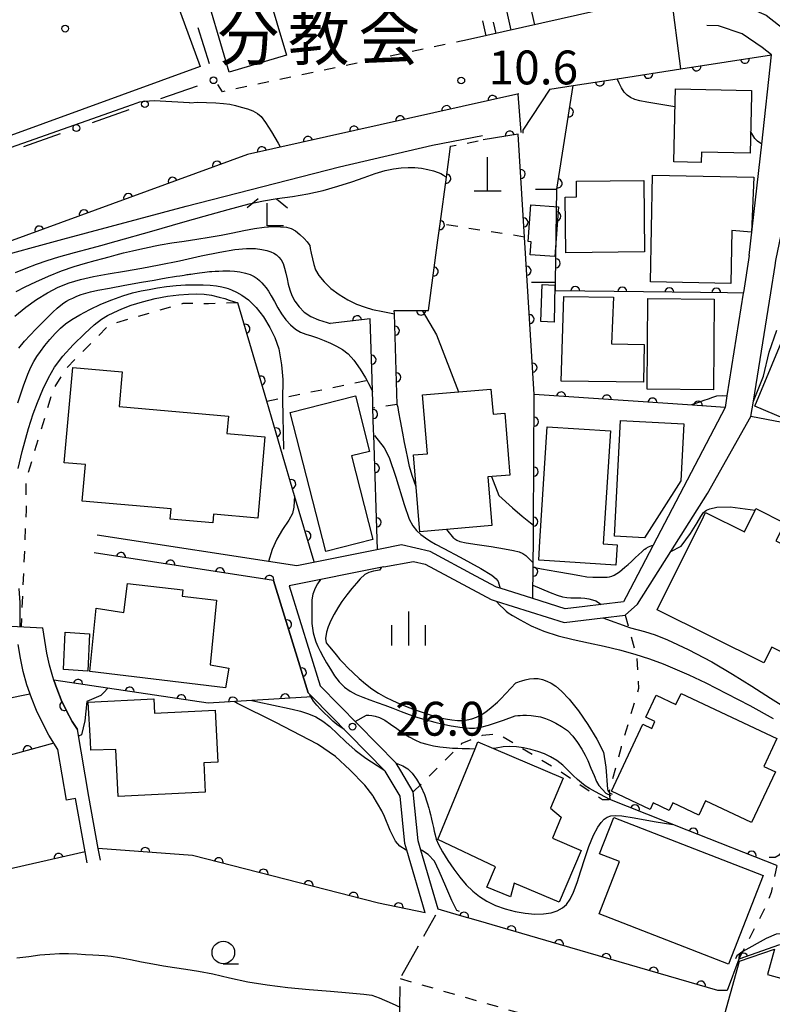
# Model space of a CAD drawing. Extents: x -18000 to -15999, y 97500 to 99000.
# Drawn here: x -16992 to -16908, y 98815 to 98924 of the extents above; entities that cross this region are included whole.
import ezdxf
from ezdxf.enums import TextEntityAlignment as Align

# ---------------------------------------------------------------- set-up
doc = ezdxf.new("R2010")
doc.units = 0
doc.linetypes.add('E', pattern=[5, 3.75, -1.25])
doc.linetypes.add('I', pattern=[2.5, 1.25, -1.25])
for name, color, linetype in [('2101000', 3, 'Continuous'), ('2103000', 6, 'E'), ('3001000', 3, 'Continuous'), ('4201000', 3, 'Continuous'), ('6101110', 2, 'Continuous'), ('6101990', 2, 'Continuous'), ('6110000', 4, 'Continuous'), ('6130000', 4, 'Continuous'), ('6130990', 4, 'Continuous'), ('6301000', 2, 'I'), ('6331000', 2, 'Continuous'), ('6333000', 2, 'Continuous'), ('6334000', 2, 'Continuous'), ('7101000', 4, 'Continuous'), ('7102000', 2, 'Continuous'), ('7312000', 4, 'Continuous'), ('8131000', 4, 'Continuous'), ('8199000', 4, 'Continuous')]:
    doc.layers.add(name, color=color, linetype=linetype)
doc.layers.get('0').off()
doc.styles.add('PlotAnnotation', font='txt')
doc.styles.add('ROMANS', font='romans')

# ---------------------------------------------------------------- blocks, each defined once
blk = doc.blocks.new('420100')
at = {"layer": '4201000'}
for points in [[(0, 0), (0, 1.5)], [(0.6, 0), (-0.6, 0)]]:
    blk.add_lwpolyline(points, dxfattribs=at)
blk = doc.blocks.new('633100')
at = {"layer": '6331000'}
blk.add_lwpolyline([(0, -0.5), (0.67, -0.5)], dxfattribs=at)
blk.add_circle((0, 0), 0.5, dxfattribs=at)
blk = doc.blocks.new('633300')
at = {"layer": '6333000'}
for points in [[(-0.4, 0.6), (-0.9, 0.2)], [(0.4, 0.6), (0.9, 0.2)], [(0.72, -0.6), (0, -0.6), (0, 0.4)]]:
    blk.add_lwpolyline(points, dxfattribs=at)
blk = doc.blocks.new('633400')
at = {"layer": '6334000'}
for points in [[(0, -0.75), (0, 0.75)], [(-0.75, -0.75), (-0.75, 0.15)], [(0.75, -0.75), (0.75, 0.15)]]:
    blk.add_lwpolyline(points, dxfattribs=at)
blk = doc.blocks.new('731200')
at = {"layer": '7312000'}
blk.add_circle((0, 0), 0.15, dxfattribs=at)
blk = doc.blocks.new('819900')
at = {"layer": '8199000'}
blk.add_circle((0, 0), 0.15, dxfattribs=at)
blk = doc.blocks.new('M07')
blk.add_arc((0, 0), 0.5, 180, 0)

msp = doc.modelspace()

# ---------------------------------------------------------------- linework, layer by layer
at = {"layer": '2101000', "flags": 128}
for points in [[(-16914.89, 98926.57), (-16912.26, 98926.19), (-16909.02, 98924.77), (-16906.26, 98922.65), (-16906.06, 98922.42), (-16904.66, 98920.8), (-16894.27, 98921.93), (-16891.86, 98922.19), (-16886.97, 98922.72), (-16885.56, 98925.42), (-16894.28, 98933.45), (-16894.89, 98934.02), (-16899.86, 98939.21)], [(-16910.88, 98898.13), (-16909.5, 98910.49), (-16908.4, 98920.4), (-16909.45, 98921.2), (-16911.67, 98922.7), (-16914.3, 98923.61), (-16915.59, 98923.64)], [(-16948.14, 98864.23), (-16946.82, 98863.92), (-16939.51, 98860), (-16938.96, 98859.83), (-16931.43, 98857.45), (-16927.12, 98857.98), (-16924.65, 98858.28), (-16923.28, 98859.49), (-16919.59, 98865.32), (-16915.52, 98871.76), (-16910.7, 98880.29), (-16910.42, 98882), (-16908.5, 98894.01), (-16908.01, 98897.03), (-16907.92, 98897.59), (-16905.35, 98910.03), (-16905.05, 98911.5)], [(-16910.88, 98898.13), (-16911.53, 98894.04), (-16911.54, 98893.97), (-16913.36, 98882.6), (-16913.57, 98881.3), (-16921.54, 98866.03), (-16924.54, 98860.29), (-16924.83, 98859.77), (-16927.3, 98859.47), (-16929.11, 98859.25), (-16931.29, 98858.98), (-16934.88, 98860.11), (-16938.51, 98861.26), (-16938.93, 98861.39), (-16941.21, 98862.61), (-16946.29, 98865.33), (-16949.46, 98866.08)], [(-16961.08, 98863.73), (-16983.23, 98867.15)], [(-16963.65, 98862.11), (-16983.54, 98865.17)], [(-16949.46, 98866.08), (-16951.82, 98865.59), (-16961.08, 98863.73)], [(-16951.43, 98863.63), (-16948.14, 98864.23)], [(-16951.43, 98863.63), (-16961.9, 98861.53)], [(-16963.65, 98862.11), (-16959.81, 98849.66), (-16959.38, 98849.22), (-16951.26, 98840.97)], [(-16961.9, 98861.53), (-16958.48, 98850.45), (-16950.03, 98841.86)], [(-17008.97, 98857.9), (-16989.23, 98856.86)], [(-16985.41, 98845.59), (-16985.97, 98846.5), (-16986.62, 98847.68), (-16987.19, 98848.91), (-16987.7, 98850.16), (-16988.01, 98851.06), (-16988.13, 98851.43), (-16988.49, 98852.74), (-16988.78, 98854.06), (-16989.23, 98856.86)], [(-16987.57, 98843.38), (-16988.57, 98844.99), (-16989.29, 98846.33), (-16989.94, 98847.7), (-16990.51, 98849.11), (-16991, 98850.55), (-16991.41, 98852.02), (-16991.73, 98853.5), (-16991.97, 98855.01)], [(-16982.86, 98831.11), (-16983.1, 98832.4), (-16984.15, 98838.19), (-16985.41, 98845.59)], [(-16985.63, 98837.94), (-16986.61, 98837.76), (-16987.57, 98843.38)], [(-16945.39, 98825.69), (-16947.3, 98832.23), (-16947.6, 98833.26), (-16948.16, 98838.68), (-16949.53, 98841.01), (-16950.03, 98841.86)], [(-16946.83, 98825.27), (-16948.87, 98832.23), (-16949.08, 98832.97), (-16949.62, 98838.2), (-16951.26, 98840.97)], [(-16984.34, 98830.84), (-16984.56, 98832.05), (-16985.63, 98837.94)]]:
    msp.add_lwpolyline(points, dxfattribs=at)
at = {"layer": '2103000', "flags": 128}
msp.add_lwpolyline([(-16920.69, 98775.93), (-16925.8, 98780.46), (-16926, 98780.65), (-16932.87, 98786), (-16932.92, 98786.04), (-16937.75, 98789.27), (-16938.32, 98789.65), (-16945.65, 98797.36), (-16947.72, 98799.54), (-16947.72, 98800.42), (-16948.44, 98804.23), (-16949.65, 98813.72), (-16949.64, 98814.84), (-16949.59, 98817.99), (-16945.65, 98825.07)], dxfattribs=at)
at = {"layer": '3001000', "flags": 128}
for points in [[(-16995.22, 98914.74), (-16996.41, 98914.25), (-17000.46, 98925.32), (-16998.13, 98926.17), (-16998.89, 98928.24), (-16995.21, 98929.58), (-16996.68, 98933.61), (-16991.76, 98935.41), (-16991.18, 98933.81), (-16987.35, 98935.21), (-16985.49, 98930.13), (-16976.97, 98933.24), (-16971.8, 98919.1), (-16993.59, 98911.14)], [(-16965.3, 98930.78), (-16962.23, 98920.35), (-16968.58, 98918.48), (-16971.65, 98928.92)], [(-16919.11, 98915.19), (-16919.08, 98916.6), (-16910.63, 98916.42), (-16910.64, 98915.93), (-16910.79, 98909.48), (-16916.18, 98909.59), (-16916.21, 98908.44), (-16919.26, 98908.51)], [(-16921.61, 98907.06), (-16910.39, 98906.81), (-16910.64, 98900.74), (-16912.81, 98900.91), (-16912.93, 98895.05), (-16921.85, 98895.24)], [(-16930.06, 98906.37), (-16922.56, 98906.44), (-16922.49, 98898.55), (-16931.24, 98898.44), (-16931.29, 98904.59), (-16930.04, 98904.63)], [(-16932.03, 98903.53), (-16932.44, 98898.02), (-16935.19, 98898.22), (-16935.08, 98899.67), (-16935.42, 98899.69), (-16935.12, 98903.76)], [(-16932.43, 98894.86), (-16932.51, 98890.76), (-16934, 98890.83), (-16933.85, 98894.92)], [(-16925.95, 98893.54), (-16926.17, 98888.34), (-16922.55, 98888.29), (-16922.61, 98884.09), (-16931.74, 98884.22), (-16931.46, 98893.61)], [(-16914.77, 98893.32), (-16914.85, 98883.26), (-16922.2, 98883.32), (-16922.12, 98893.38)], [(-16902.04, 98888.83), (-16905.9, 98879.6), (-16910.28, 98881.43), (-16906.42, 98890.67)], [(-16986.86, 98875.17), (-16985.93, 98885.74), (-16980.44, 98885.26), (-16980.78, 98881.41), (-16968.65, 98880.34), (-16968.82, 98878.41), (-16964.61, 98878.04), (-16965.41, 98869.04), (-16970.32, 98869.48), (-16970.4, 98868.51), (-16975.11, 98868.92), (-16975.01, 98870.06), (-16984.87, 98870.93), (-16984.51, 98874.97)], [(-16939.53, 98883.33), (-16939.3, 98880.57), (-16938.01, 98880.68), (-16937.44, 98873.8), (-16939.88, 98873.6), (-16939.43, 98868.2), (-16947.42, 98867.53), (-16948.13, 98876.03), (-16946.57, 98876.16), (-16947.11, 98882.69)], [(-16954.57, 98882.59), (-16952.99, 98876.43), (-16954.99, 98875.92), (-16952.63, 98866.67), (-16957.86, 98865.33), (-16961.8, 98880.75)], [(-16925.82, 98867.02), (-16925.15, 98879.85), (-16918.15, 98879.5), (-16918.48, 98873.16), (-16922.49, 98866.86)], [(-16933.03, 98864.3), (-16934.23, 98864.37), (-16934.1, 98866.49), (-16933.29, 98879.14), (-16926.29, 98878.7), (-16927.09, 98866.18), (-16925.53, 98866.08), (-16925.68, 98863.82)], [(-16921.09, 98858.86), (-16915.96, 98869.18), (-16915.72, 98869.67), (-16915.59, 98869.6), (-16911.42, 98867.53), (-16910.23, 98869.92), (-16910.15, 98870.09), (-16906.94, 98868.49), (-16907.43, 98867.5), (-16907.92, 98866.52), (-16899.58, 98862.37), (-16904.37, 98852.74), (-16908.38, 98854.73), (-16909.25, 98852.98)], [(-16980.24, 98858.56), (-16979.86, 98861.79), (-16973.7, 98861.07), (-16973.78, 98860.38), (-16969.98, 98859.94), (-16970.69, 98852.76), (-16968.61, 98852.39), (-16968.98, 98850.21), (-16984.04, 98852.04), (-16983.33, 98859.07)], [(-16986.77, 98856.38), (-16984.05, 98856.22), (-16984.26, 98852.07), (-16986.94, 98852.25)], [(-16969.84, 98841.99), (-16971.39, 98841.91), (-16971.22, 98838.66), (-16980.88, 98838.17), (-16981.14, 98843.37), (-16983.9, 98843.31), (-16983.96, 98844.29), (-16984.22, 98848.64), (-16976.93, 98849.01), (-16976.84, 98847.4), (-16970.13, 98847.74)], [(-16918.45, 98849.59), (-16907.82, 98844.59), (-16909.26, 98841.52), (-16907.98, 98840.92), (-16910.64, 98835.28), (-16915.72, 98837.68), (-16916.46, 98836.11), (-16919.37, 98837.48), (-16919.77, 98836.63), (-16921.54, 98837.46), (-16921.88, 98836.75), (-16926.17, 98838.77), (-16922.67, 98846.19), (-16921.7, 98845.73), (-16921.34, 98846.5), (-16922.34, 98846.97), (-16921.19, 98849.41), (-16919.01, 98848.39)], [(-16931.52, 98840.22), (-16932.94, 98836.87), (-16931.73, 98835.87), (-16932.72, 98833.54), (-16929.53, 98832.18), (-16931.95, 98826.46), (-16936.96, 98828.58), (-16937.36, 98827.07), (-16940, 98828.12), (-16939.04, 98830.38), (-16945.41, 98833.4), (-16941.29, 98843.46), (-16940.98, 98844.22), (-16939.25, 98843.49)], [(-16925.92, 98835.84), (-16909.35, 98829.41), (-16913.17, 98819.58), (-16927.54, 98825.16), (-16925.28, 98830.97), (-16927.48, 98831.82)], [(-16915.16, 98808.49), (-16911.97, 98819.92), (-16908.08, 98821.26), (-16908.85, 98818.44), (-16904.31, 98817.18), (-16905.54, 98812.75), (-16904.92, 98812.57), (-16904.64, 98810.05), (-16904.79, 98809.5), (-16904.38, 98809.38), (-16905.38, 98805.77)]]:
    msp.add_lwpolyline(points, close=True, dxfattribs=at)
at = {"layer": '6101110', "flags": 128}
msp.add_lwpolyline([(-16893.73, 98932.94), (-16919.54, 98927.13), (-16942.15, 98922.04)], dxfattribs=at)
at = {"layer": '6101990', "flags": 128}
for points in [[(-16937.28, 98923.13), (-16938.15, 98926.99)], [(-16934.68, 98923.72), (-16935.35, 98926.67)], [(-16940.08, 98922.5), (-16940.45, 98924.14)], [(-16938.97, 98922.75), (-16939.26, 98924.01)]]:
    msp.add_lwpolyline(points, dxfattribs=at)
at = {"layer": '6110000', "flags": 128}
for points in [[(-16930.42, 98916.98), (-16925.54, 98917.74), (-16918.47, 98918.84), (-16908.4, 98920.4)], [(-16934.58, 98905.5), (-16932.24, 98905.49), (-16930.42, 98916.98)], [(-16936.43, 98916.05), (-16945.88, 98913.95), (-16966.55, 98909.35), (-17002.29, 98896.28)], [(-16934.73, 98882.72), (-16935.81, 98900.19), (-16936.52, 98911.6), (-16940.41, 98910.95)], [(-16949.94, 98881.63), (-16950.25, 98891.68), (-16950.26, 98892.05), (-16947.17, 98892.04), (-16946.46, 98892.04), (-16945.41, 98899.86), (-16945.17, 98901.65), (-16944.47, 98906.83), (-16944.09, 98909.64)], [(-16911.54, 98893.97), (-16913.31, 98894), (-16916.29, 98894.03), (-16922.63, 98894.11), (-16932.37, 98894.24), (-16932.36, 98895.2), (-16932.24, 98905.49)], [(-16959.15, 98864.19), (-16961.31, 98871.51), (-16962.83, 98876.66), (-16964.4, 98881.98), (-16967.62, 98892.9)], [(-16952.13, 98865.56), (-16952.53, 98878.28), (-16952.55, 98878.79), (-16952.62, 98881.22), (-16952.64, 98881.94), (-16952.68, 98883.08), (-16952.72, 98884.45), (-16952.92, 98891.13), (-16957.36, 98890.62)], [(-16934.88, 98860.11), (-16934.87, 98861.59), (-16934.86, 98862.29), (-16934.82, 98868.27), (-16934.73, 98882.72)], [(-16913.57, 98881.3), (-16917.19, 98881.54), (-16934.73, 98882.72)], [(-16876.8, 98864.57), (-16877.45, 98865.11), (-16877.88, 98865.32), (-16886.81, 98869.68), (-16890.81, 98871.94), (-16902.99, 98878.81), (-16910.7, 98880.29)], [(-16959.38, 98849.22), (-16959.81, 98849.66), (-16963.65, 98862.11), (-16983.54, 98865.17)], [(-16959.38, 98849.22), (-16970.91, 98848.52), (-16988.01, 98851.06), (-16987.7, 98850.16), (-16987.19, 98848.91), (-16986.62, 98847.68), (-16985.97, 98846.5), (-16985.41, 98845.59)], [(-16988.02, 98844.1), (-16999.89, 98840.83), (-17006.72, 98838.94), (-17007.38, 98838.76), (-17009.87, 98838.08)], [(-16907.82, 98830.52), (-16917.75, 98834.45), (-16924.39, 98837.08), (-16926.34, 98837.85)], [(-16984.56, 98832.05), (-17006.31, 98827.1)], [(-16972.65, 98831.64), (-16983.1, 98832.4)], [(-16946.83, 98825.27), (-16952.01, 98826.34), (-16972.65, 98831.64)], [(-16913.32, 98816.67), (-16914.36, 98816.67), (-16931.92, 98821.78), (-16940.92, 98824.39), (-16943.02, 98825), (-16945.39, 98825.69)], [(-16907.54, 98821.75), (-16912.05, 98820.13), (-16913.32, 98816.67)]]:
    msp.add_lwpolyline(points, dxfattribs=at)
at = {"layer": '6130000'}
for points in [[(-16970.74, 98919.39), (-16972.01, 98923.36)], [(-16976.15, 98915.54), (-16972.08, 98916.95)], [(-16983.75, 98912.89), (-16979.68, 98914.31)], [(-16991.35, 98910.24), (-16987.29, 98911.66)]]:
    msp.add_lwpolyline(points, dxfattribs=at)
at = {"layer": '6130990'}
for centre in [(-16970.31, 98917.57), (-16977.92, 98914.92), (-16985.52, 98912.27)]:
    msp.add_circle(centre, 0.375, dxfattribs=at)
at = {"layer": '6301000', "flags": 128}
for points in [[(-16942.15, 98922.04), (-16969.32, 98916.29), (-16970.17, 98917.62)], [(-16944.09, 98909.64), (-16944.02, 98910.25), (-16940.41, 98910.95)], [(-16935.81, 98900.19), (-16945.17, 98901.65)], [(-16967.62, 98892.9), (-16970.85, 98892.8), (-16973.71, 98892.81), (-16981.9, 98890.45), (-16986.82, 98885.46), (-16988.13, 98883.22), (-16991.14, 98873.18), (-16991.1, 98869.94), (-16991.65, 98856.99)], [(-16964.4, 98881.98), (-16962.65, 98882.35), (-16953.31, 98884.32), (-16952.72, 98884.45)], [(-16949.94, 98881.63), (-16952.62, 98881.22)], [(-16924.65, 98858.28), (-16923.36, 98853.68), (-16923.17, 98850.15), (-16925.1, 98843.65), (-16926.42, 98838.79), (-16926.34, 98837.85)], [(-16948.16, 98838.68), (-16942.71, 98844.08), (-16940.48, 98844.98), (-16938.75, 98845.15), (-16932.21, 98841.21), (-16927.16, 98837.83), (-16926.34, 98837.85)], [(-16907.82, 98830.52), (-16908.45, 98827.52), (-16909.01, 98826.09), (-16912.05, 98820.13)], [(-16949.59, 98817.99), (-16914.49, 98807.9)]]:
    msp.add_lwpolyline(points, dxfattribs=at)
at = {"layer": '7101000', "flags": 128}
for points in [[(-16918.47, 98918.84), (-16919.54, 98927.13)], [(-16933, 98916.58), (-16935.99, 98912.03), (-16935.98, 98911.7)], [(-16933, 98916.58), (-16930.42, 98916.98)], [(-16992.36, 98891.43), (-16991.14, 98892.4), (-16989.93, 98893.27), (-16988.73, 98894.02), (-16987.53, 98894.64), (-16986.31, 98895.13), (-16985.05, 98895.5), (-16983.62, 98895.81), (-16982, 98896.11), (-16980.19, 98896.41), (-16978.27, 98896.73), (-16976.32, 98897.09), (-16974.1, 98897.56), (-16971.69, 98898.1), (-16969.62, 98898.53), (-16967.94, 98898.81), (-16966.65, 98898.92), (-16965.66, 98898.91), (-16964.94, 98898.82), (-16964.38, 98898.7), (-16963.96, 98898.56), (-16963.62, 98898.4), (-16963.32, 98898.2), (-16963.05, 98897.96), (-16962.8, 98897.65), (-16962.6, 98897.25), (-16962.43, 98896.74), (-16962.29, 98896.17), (-16962.15, 98895.56), (-16962.02, 98894.95), (-16961.84, 98894.34), (-16961.61, 98893.72), (-16961.27, 98893.09), (-16960.82, 98892.45), (-16960.24, 98891.86), (-16959.53, 98891.37), (-16958.67, 98891), (-16957.7, 98890.71), (-16957.36, 98890.62)], [(-16935.02, 98895.18), (-16934.65, 98895.2), (-16932.36, 98895.2)], [(-16952.46, 98878.18), (-16951.39, 98876.81), (-16950.82, 98875.74), (-16950.09, 98873.57), (-16949.16, 98870.56), (-16948.59, 98868.93), (-16948.21, 98868.18), (-16947.8, 98867.65), (-16947.32, 98867.22), (-16946.79, 98866.85), (-16946.31, 98866.53), (-16945.7, 98866.16), (-16944.75, 98865.65), (-16942.96, 98864.69), (-16940.66, 98863.44), (-16939.43, 98862.7), (-16938.94, 98862.3), (-16938.72, 98861.99), (-16938.57, 98861.49), (-16938.51, 98861.26)], [(-16938.96, 98859.83), (-16938.54, 98859.4), (-16938.11, 98858.98), (-16937.83, 98858.71), (-16937.63, 98858.55), (-16937.14, 98858.25), (-16936.3, 98857.76), (-16935.08, 98857.11), (-16933.65, 98856.5), (-16932.08, 98856), (-16930.43, 98855.58), (-16928.72, 98855.21), (-16926.99, 98854.85), (-16925.27, 98854.43), (-16923.57, 98853.96), (-16921.93, 98853.42), (-16920.43, 98852.87), (-16919.13, 98852.33), (-16917.6, 98851.66), (-16915.71, 98850.77), (-16913.39, 98849.61), (-16910.83, 98848.26), (-16908.22, 98846.84)], [(-16982.03, 98850.17), (-16982.48, 98849.71), (-16982.79, 98849.39)], [(-16982.79, 98849.39), (-16984.36, 98848.72), (-16984.59, 98846.57), (-16984.96, 98845), (-16985.29, 98844.88)], [(-16952.63, 98838.29), (-16953.53, 98839.43), (-16955.17, 98841.14), (-16956.77, 98842.62), (-16958.78, 98843.98), (-16963.38, 98846.37), (-16967.63, 98848.49), (-16968, 98848.7)], [(-16951.62, 98836.58), (-16952.6, 98838.23), (-16952.63, 98838.29)], [(-16948.93, 98832.23), (-16949.64, 98832.67), (-16950.14, 98833.22), (-16950.73, 98834.4), (-16951.36, 98835.97), (-16951.62, 98836.58)], [(-16943.02, 98825.43), (-16943.31, 98825.55), (-16943.86, 98826.65), (-16944.54, 98828.19), (-16945.26, 98829.9), (-16945.79, 98831.01), (-16946.48, 98831.76), (-16947.22, 98832.23)], [(-16889.94, 98803.22), (-16892.27, 98804.96), (-16893.66, 98805.83), (-16895.8, 98806.99), (-16897.5, 98807.76), (-16898.23, 98808.24), (-16899.39, 98809.44), (-16900.11, 98810.7), (-16900.43, 98811.68), (-16901.27, 98816.13), (-16902.03, 98820.18), (-16902.43, 98821.23), (-16902.74, 98821.59), (-16903.45, 98822.02), (-16904.48, 98822.38), (-16906.66, 98822.85), (-16907.32, 98822.94), (-16907.91, 98822.92), (-16908.99, 98822.44), (-16911.59, 98820.98), (-16912.27, 98820.53), (-16912.42, 98820.19)]]:
    msp.add_lwpolyline(points, dxfattribs=at)
at = {"layer": '7102000', "flags": 128}
for points in [[(-16919.12, 98914.61), (-16921.15, 98914.95), (-16922.26, 98915.15), (-16923.01, 98915.3), (-16923.58, 98915.45), (-16924.04, 98915.65), (-16924.42, 98915.91), (-16924.74, 98916.26), (-16925.04, 98916.72), (-16925.32, 98917.25), (-16925.54, 98917.74)], [(-16936.57, 98916.02), (-16936.21, 98911.76)], [(-16972.98, 98915.06), (-16976.91, 98915.29), (-16977.94, 98915.21), (-16978.51, 98915.12), (-16979.35, 98914.84), (-16997.3, 98908.52), (-17006.27, 98905.28)], [(-16972.98, 98915.06), (-16972.03, 98915.12), (-16971.07, 98915.11), (-16970.06, 98915.07), (-16969.19, 98915), (-16968.49, 98914.9), (-16967.86, 98914.77), (-16967.23, 98914.6), (-16966.55, 98914.39), (-16965.94, 98914.16), (-16965.44, 98913.9), (-16965.02, 98913.54), (-16964.54, 98912.9), (-16963.88, 98911.84), (-16963.15, 98910.6), (-16962.9, 98910.17)], [(-17002.29, 98896.28), (-16995.44, 98897.68), (-16987.02, 98899.96), (-16973.34, 98903.61), (-16956.34, 98907.97), (-16946.01, 98910.36), (-16940.46, 98911.43)], [(-16909.5, 98910.49), (-16909.98, 98910.81), (-16910.25, 98911.11), (-16910.59, 98911.65), (-16910.73, 98911.9)], [(-16992.29, 98896.26), (-16991.08, 98896.75), (-16989.94, 98897.18), (-16988.77, 98897.57), (-16987.47, 98897.98), (-16985.72, 98898.47), (-16983.78, 98898.99), (-16982.8, 98899.25), (-16981.1, 98899.72), (-16977.15, 98900.85), (-16973.73, 98901.83), (-16971.33, 98902.52), (-16968.7, 98903.25), (-16966.34, 98903.87), (-16964.78, 98904.21), (-16963.25, 98904.45), (-16961.56, 98904.67), (-16959.84, 98904.96), (-16958.14, 98905.34), (-16956.5, 98905.82), (-16954.98, 98906.31), (-16953.59, 98906.8), (-16952.36, 98907.23), (-16951.28, 98907.55), (-16950.34, 98907.75), (-16949.5, 98907.86), (-16948.71, 98907.91), (-16947.97, 98907.9), (-16947.25, 98907.83), (-16946.53, 98907.69), (-16945.9, 98907.51), (-16945.39, 98907.33), (-16945.09, 98907.22), (-16944.79, 98907.04), (-16944.47, 98906.83)], [(-16992.21, 98894.14), (-16991.2, 98894.66), (-16990.01, 98895.23), (-16988.62, 98895.86), (-16987.16, 98896.46), (-16985.76, 98896.93), (-16984.51, 98897.3), (-16983.43, 98897.58), (-16982.6, 98897.8), (-16981.87, 98898), (-16981.12, 98898.2), (-16980.28, 98898.42), (-16979.3, 98898.66), (-16978.16, 98898.92), (-16977.27, 98899.12), (-16976.95, 98899.19), (-16976.22, 98899.31), (-16974.93, 98899.53), (-16973.55, 98899.74), (-16972.15, 98899.95), (-16970.78, 98900.17), (-16969.45, 98900.4), (-16968.16, 98900.64), (-16966.94, 98900.9), (-16965.78, 98901.13), (-16964.7, 98901.28), (-16963.73, 98901.35), (-16962.87, 98901.33), (-16962.21, 98901.27), (-16961.68, 98901.12), (-16961.22, 98900.87), (-16960.75, 98900.48), (-16960.27, 98900.01), (-16959.93, 98899.65), (-16959.72, 98899.4), (-16959.64, 98899.24), (-16959.57, 98898.92), (-16959.47, 98898.4), (-16959.34, 98897.78), (-16959.19, 98897.14), (-16958.99, 98896.55), (-16958.62, 98895.92), (-16958.05, 98895.24), (-16957.28, 98894.5), (-16956.37, 98893.81), (-16955.42, 98893.23), (-16954.44, 98892.76), (-16953.48, 98892.4), (-16952.68, 98892.17), (-16951.53, 98891.92), (-16950.25, 98891.68)], [(-16991.91, 98887.86), (-16991.27, 98888.64), (-16990.64, 98889.33), (-16990, 98889.98), (-16989.36, 98890.63), (-16988.72, 98891.27), (-16988.14, 98891.85), (-16987.65, 98892.31), (-16987.26, 98892.64), (-16986.93, 98892.88), (-16986.61, 98893.08), (-16986.29, 98893.26), (-16985.92, 98893.43), (-16985.47, 98893.62), (-16984.99, 98893.81), (-16984.48, 98893.98), (-16983.94, 98894.13), (-16983.15, 98894.3), (-16981.85, 98894.54), (-16980.16, 98894.85), (-16978.29, 98895.18), (-16976.91, 98895.42), (-16975.97, 98895.59), (-16975.34, 98895.7), (-16974.84, 98895.78), (-16974.41, 98895.84), (-16974.05, 98895.9), (-16973.77, 98895.94), (-16973.57, 98895.97), (-16973.4, 98896), (-16973.26, 98896.02), (-16973.13, 98896.04), (-16972.98, 98896.06), (-16972.81, 98896.09), (-16972.61, 98896.11), (-16972.39, 98896.15), (-16972.14, 98896.18), (-16971.87, 98896.22), (-16971.57, 98896.26), (-16971.28, 98896.29), (-16971, 98896.33), (-16970.75, 98896.36), (-16970.48, 98896.38), (-16970.14, 98896.4), (-16969.73, 98896.42), (-16969.28, 98896.44), (-16968.9, 98896.44), (-16968.5, 98896.43), (-16967.98, 98896.4), (-16967.39, 98896.32), (-16966.77, 98896.2), (-16966.23, 98896.03), (-16965.8, 98895.83), (-16965.46, 98895.61), (-16965.19, 98895.37), (-16964.96, 98895.12), (-16964.73, 98894.86), (-16964.48, 98894.56), (-16964.21, 98894.19), (-16963.91, 98893.68), (-16963.56, 98893.05), (-16963.18, 98892.36), (-16962.75, 98891.67), (-16962.27, 98891.02), (-16961.76, 98890.46), (-16961.22, 98889.99), (-16960.65, 98889.66), (-16960.06, 98889.42), (-16959.43, 98889.22), (-16958.76, 98889), (-16958.05, 98888.73), (-16957.34, 98888.42), (-16956.66, 98888.09), (-16956.01, 98887.73), (-16955.38, 98887.24), (-16954.73, 98886.55), (-16954.05, 98885.55), (-16953.46, 98884.59), (-16953.31, 98884.32), (-16953.11, 98883.95), (-16952.79, 98883.32), (-16952.68, 98883.08)], [(-16992, 98881.8), (-16991.38, 98883.68), (-16990.9, 98884.99), (-16990.56, 98885.77), (-16990.24, 98886.38), (-16989.9, 98886.94), (-16989.49, 98887.51), (-16989.01, 98888.15), (-16988.45, 98888.83), (-16987.86, 98889.49), (-16987.28, 98890.07), (-16986.71, 98890.55), (-16986.01, 98891.04), (-16985.12, 98891.57), (-16984.02, 98892.16), (-16982.81, 98892.74), (-16981.57, 98893.24), (-16980.38, 98893.66), (-16979.28, 98893.99), (-16978.34, 98894.22), (-16977.45, 98894.39), (-16976.51, 98894.55), (-16975.51, 98894.69), (-16974.45, 98894.81), (-16973.4, 98894.88), (-16972.39, 98894.9), (-16971.47, 98894.88), (-16970.67, 98894.84), (-16969.99, 98894.78), (-16969.38, 98894.67), (-16968.93, 98894.56), (-16968.69, 98894.48), (-16968.33, 98894.32), (-16967.77, 98894.07), (-16967.16, 98893.75), (-16966.44, 98893.23), (-16965.59, 98892.39), (-16964.77, 98891.34), (-16964.06, 98890.17), (-16963.49, 98889.07), (-16963.07, 98887.78), (-16962.77, 98886.04), (-16962.62, 98884.38), (-16962.65, 98882.14), (-16962.54, 98876.67)], [(-16991.99, 98874.52), (-16991.54, 98876.42), (-16990.84, 98878.95), (-16990.32, 98880.6), (-16989.84, 98881.85), (-16989.25, 98883.28), (-16988.63, 98884.6), (-16987.94, 98885.77), (-16987.01, 98886.99), (-16985.88, 98888.25), (-16984.6, 98889.51), (-16983.53, 98890.46), (-16982.73, 98891.08), (-16982.05, 98891.49), (-16981.35, 98891.84), (-16980.49, 98892.23), (-16979.44, 98892.62), (-16978.19, 98893.01), (-16976.79, 98893.36), (-16975.4, 98893.64), (-16974.17, 98893.8), (-16973.1, 98893.87), (-16972.17, 98893.88), (-16971.36, 98893.84), (-16970.55, 98893.74), (-16969.68, 98893.54), (-16969.05, 98893.37), (-16968.56, 98893.21), (-16967.62, 98892.9)], [(-16947.17, 98892.04), (-16945.58, 98889.34)], [(-16945.58, 98889.34), (-16943.12, 98883.03)], [(-16910.42, 98882), (-16909.3, 98884.78), (-16908.69, 98887.42), (-16907.84, 98889.86)], [(-16917.24, 98881.64), (-16916.37, 98881.92), (-16915.88, 98882.11), (-16915.42, 98882.27), (-16914.93, 98882.45), (-16914.46, 98882.57), (-16913.89, 98882.61), (-16913.36, 98882.6)], [(-16947.83, 98872.51), (-16948.28, 98873.74), (-16948.56, 98874.75), (-16948.77, 98875.68), (-16948.95, 98876.55), (-16949.11, 98877.41), (-16949.31, 98878.46), (-16949.56, 98879.81), (-16949.74, 98880.79), (-16949.84, 98881.28), (-16949.94, 98881.63)], [(-16939.47, 98873.63), (-16938.65, 98871.54)], [(-16961.31, 98871.52), (-16961.39, 98870.24), (-16961.53, 98869.56), (-16961.96, 98868.79), (-16962.64, 98867.78), (-16963.28, 98866.71), (-16963.82, 98865.54), (-16964.2, 98864.22)], [(-16938.65, 98871.54), (-16937.13, 98870.17), (-16936.07, 98869.26), (-16935.13, 98868.51), (-16934.82, 98868.27)], [(-16919.59, 98865.32), (-16918.44, 98865.91), (-16917.39, 98867.32), (-16916.67, 98868.51), (-16916.26, 98869.22), (-16915.95, 98869.65), (-16915.64, 98869.9), (-16915.25, 98870.08), (-16914.47, 98870.24), (-16913, 98870.28), (-16910.23, 98869.92)], [(-16943.66, 98866.8), (-16944.42, 98867.78)], [(-16943.66, 98866.8), (-16943.32, 98866.59), (-16942.99, 98866.46), (-16942.27, 98866.31), (-16941.07, 98866.12), (-16939.5, 98865.88), (-16938.02, 98865.64), (-16937.05, 98865.46), (-16936.41, 98865.28), (-16936, 98865.1), (-16935.67, 98864.88), (-16935.27, 98864.49), (-16934.85, 98864.08)], [(-16934.85, 98863.58), (-16933.94, 98863.42), (-16932.21, 98863.12), (-16930.71, 98862.85), (-16929.69, 98862.66), (-16928.89, 98862.54), (-16928.24, 98862.48), (-16927.69, 98862.47), (-16927.25, 98862.47), (-16926.91, 98862.47), (-16926.63, 98862.49), (-16926.37, 98862.54), (-16926.11, 98862.61), (-16925.85, 98862.72), (-16925.57, 98862.88), (-16925.29, 98863.09), (-16924.99, 98863.34), (-16924.67, 98863.6), (-16924.32, 98863.9), (-16923.94, 98864.24), (-16923.53, 98864.62), (-16923.12, 98865), (-16922.79, 98865.3), (-16922.6, 98865.48), (-16922.52, 98865.54), (-16922.46, 98865.6), (-16922.33, 98865.69), (-16922.07, 98865.84), (-16921.7, 98865.99), (-16921.54, 98866.03)], [(-16951.9, 98863.26), (-16952.55, 98863.14), (-16953.07, 98863), (-16953.53, 98862.78), (-16954.03, 98862.31), (-16954.46, 98861.84), (-16954.97, 98861.24), (-16955.53, 98860.52), (-16956.06, 98859.8), (-16956.52, 98859.08), (-16956.94, 98858.38), (-16957.29, 98857.68), (-16957.58, 98857), (-16957.78, 98856.41), (-16957.9, 98855.7), (-16957.81, 98855.21), (-16957.45, 98854.76), (-16957.04, 98854.27), (-16956.72, 98853.87), (-16956.29, 98853.37), (-16955.89, 98852.95), (-16955.4, 98852.45), (-16954.82, 98851.88), (-16954.15, 98851.25), (-16953.46, 98850.66), (-16952.74, 98850.12), (-16952, 98849.63), (-16951.24, 98849.2), (-16950.45, 98848.81), (-16949.64, 98848.45), (-16948.81, 98848.1), (-16947.94, 98847.78), (-16947.06, 98847.47), (-16946.16, 98847.18), (-16945.32, 98846.95), (-16944.56, 98846.78), (-16943.87, 98846.66), (-16943.26, 98846.6), (-16942.71, 98846.6), (-16942.18, 98846.67), (-16941.65, 98846.79), (-16941.13, 98846.98), (-16940.62, 98847.24), (-16940.1, 98847.57), (-16939.5, 98848.03), (-16938.82, 98848.64), (-16938.45, 98848.99), (-16936.76, 98850.78), (-16936.57, 98850.85), (-16936.38, 98850.92), (-16936.11, 98851), (-16935.72, 98851.12), (-16935.26, 98851.21), (-16934.76, 98851.27), (-16934.28, 98851.24), (-16933.82, 98851.13), (-16933.35, 98850.95), (-16932.86, 98850.73), (-16932.34, 98850.41), (-16931.69, 98849.86), (-16930.87, 98848.97), (-16929.84, 98847.66), (-16928.78, 98846.14), (-16927.79, 98844.54), (-16927.05, 98843.08), (-16926.78, 98841.42), (-16926.62, 98838.98), (-16926.55, 98838.83), (-16926.38, 98838.58), (-16926.08, 98838.43)], [(-16951.66, 98863.58), (-16951.9, 98863.26)], [(-16958.43, 98862.23), (-16958.77, 98861.74), (-16959.04, 98861.28), (-16959.3, 98860.61), (-16959.39, 98859.97), (-16959.39, 98859.33), (-16959.39, 98858.63), (-16959.39, 98857.88), (-16959.39, 98857.35), (-16959.34, 98856.83), (-16959.25, 98856.32), (-16959.12, 98855.81), (-16958.95, 98855.32), (-16958.73, 98854.82), (-16958.46, 98854.27), (-16958.14, 98853.67), (-16957.77, 98853.01), (-16957.35, 98852.3), (-16956.88, 98851.54), (-16956.36, 98850.87), (-16955.78, 98850.3), (-16955.16, 98849.84), (-16954.47, 98849.47), (-16953.74, 98849.19), (-16952.97, 98848.91), (-16952.16, 98848.61), (-16951.31, 98848.29), (-16950.43, 98847.95), (-16949.51, 98847.59), (-16948.59, 98847.26), (-16947.65, 98846.95), (-16946.71, 98846.67), (-16945.77, 98846.42), (-16944.83, 98846.2), (-16943.96, 98846.02), (-16943.19, 98845.89), (-16942.5, 98845.8), (-16941.9, 98845.75), (-16941.36, 98845.76), (-16940.67, 98845.87), (-16939.8, 98846.09), (-16938.16, 98846.62), (-16936.85, 98847.11), (-16936.54, 98847.16), (-16936.31, 98847.17), (-16936, 98847.18), (-16935.58, 98847.18), (-16935.08, 98847.15), (-16934.56, 98847.09), (-16934.04, 98846.99), (-16933.5, 98846.83), (-16932.93, 98846.61), (-16932.32, 98846.32), (-16931.69, 98845.95), (-16931.06, 98845.48), (-16930.46, 98844.88), (-16929.92, 98844.17), (-16929.45, 98843.44), (-16929.07, 98842.77), (-16928.79, 98842.18), (-16928.45, 98841.31), (-16928.1, 98840.52), (-16927.82, 98839.83), (-16927.55, 98839.39), (-16926.78, 98838.53), (-16926.25, 98838.3)], [(-16991.77, 98857), (-16991.76, 98859.64), (-16991.86, 98861.25)], [(-16934.87, 98861.59), (-16933.93, 98861.18), (-16932.98, 98860.78), (-16932.18, 98860.49), (-16931.58, 98860.31), (-16931.1, 98860.22), (-16930.69, 98860.19), (-16930.31, 98860.2), (-16929.93, 98860.2), (-16929.55, 98860.2), (-16929.12, 98860.16), (-16928.69, 98860.09), (-16928.27, 98859.99), (-16927.91, 98859.85), (-16927.6, 98859.68), (-16927.3, 98859.47)], [(-16927.12, 98857.98), (-16924.07, 98856.89), (-16922.5, 98856.45), (-16921.32, 98856.09), (-16919.94, 98855.54), (-16917.65, 98854.47), (-16915.04, 98853.12), (-16912.75, 98851.75), (-16910.61, 98850.41), (-16908.52, 98849.09), (-16906.33, 98847.71), (-16903.77, 98846.14), (-16900.66, 98844.26), (-16897.81, 98842.39), (-16895.33, 98840.62), (-16892.83, 98838.91), (-16889.97, 98837.39)], [(-17002.77, 98840.21), (-17001.89, 98840.86), (-17001.41, 98841.35), (-17001.02, 98841.82), (-17000.63, 98842.36), (-17000.22, 98842.95), (-16999.79, 98843.59), (-16999.32, 98844.27), (-16998.8, 98844.94), (-16998.23, 98845.59), (-16997.6, 98846.23), (-16996.91, 98846.86), (-16996.19, 98847.47), (-16995.48, 98848), (-16994.81, 98848.42), (-16994.16, 98848.72), (-16993.41, 98848.96), (-16992.48, 98849.18), (-16991.59, 98849.37), (-16990.86, 98849.51), (-16990.66, 98849.54)], [(-16966.07, 98848.82), (-16965.39, 98848.68), (-16963.66, 98848.29), (-16963.14, 98848.18), (-16962.45, 98848.05), (-16961.59, 98847.87), (-16960.65, 98847.64), (-16959.76, 98847.35), (-16958.96, 98847), (-16958.18, 98846.53), (-16957.39, 98845.92), (-16956.55, 98845.12), (-16955.62, 98844.24), (-16954.58, 98843.31), (-16953.4, 98842.43), (-16952.16, 98841.62), (-16951.38, 98841.1)], [(-16955.82, 98845.61), (-16956.64, 98846.17), (-16957.06, 98846.53), (-16957.55, 98846.99), (-16958.03, 98847.46), (-16958.43, 98847.85), (-16958.86, 98848.3), (-16959.2, 98848.73), (-16959.63, 98849.46)], [(-16954.58, 98846.49), (-16953.34, 98847.19), (-16953.08, 98847.19), (-16952.76, 98847.16), (-16952.36, 98847.09), (-16951.88, 98846.93), (-16951.31, 98846.64), (-16950.66, 98846.21), (-16949.97, 98845.71), (-16949.27, 98845.2), (-16948.62, 98844.78), (-16947.98, 98844.44), (-16947.34, 98844.17), (-16946.65, 98843.96), (-16945.92, 98843.79), (-16945.19, 98843.67), (-16944.47, 98843.59), (-16943.79, 98843.55), (-16943.2, 98843.52), (-16942.72, 98843.51), (-16942.4, 98843.51), (-16941.9, 98843.49), (-16941.29, 98843.46)], [(-16926.34, 98837.85), (-16927.92, 98838.68), (-16928.62, 98839.07), (-16929.07, 98839.37), (-16929.49, 98839.69), (-16929.92, 98840.06), (-16930.4, 98840.52), (-16930.96, 98841.07), (-16931.57, 98841.64), (-16932.23, 98842.18), (-16932.91, 98842.59), (-16933.61, 98842.91), (-16934.35, 98843.16), (-16935.12, 98843.37), (-16935.91, 98843.56), (-16936.7, 98843.68), (-16937.46, 98843.73), (-16938.17, 98843.68), (-16938.96, 98843.55), (-16939.25, 98843.49)], [(-16950.05, 98841.88), (-16949.3, 98841.57), (-16948.76, 98841.23), (-16948.27, 98840.75), (-16947.78, 98840.1), (-16947.32, 98839.3), (-16946.92, 98838.41), (-16946.6, 98837.48), (-16946.41, 98836.88), (-16946.34, 98836.59), (-16946.23, 98836.17), (-16946.11, 98835.67), (-16946, 98835.18), (-16945.9, 98834.73), (-16945.82, 98834.32), (-16945.73, 98833.91), (-16945.6, 98833.44), (-16945.35, 98832.84), (-16944.92, 98832.04), (-16944.32, 98831.08), (-16943.66, 98830.12), (-16942.97, 98829.22), (-16942.27, 98828.4), (-16941.56, 98827.69), (-16940.81, 98827.08), (-16939.99, 98826.56), (-16939.04, 98826.11), (-16937.97, 98825.73), (-16936.85, 98825.43), (-16935.73, 98825.23), (-16934.67, 98825.14), (-16933.7, 98825.16), (-16932.87, 98825.29), (-16932.18, 98825.51), (-16931.61, 98825.82), (-16931.15, 98826.22), (-16930.75, 98826.78), (-16930.36, 98827.59), (-16929.96, 98828.66), (-16929.55, 98829.94), (-16929.12, 98831.3), (-16928.66, 98832.65), (-16928.16, 98833.88), (-16927.69, 98834.77), (-16927.29, 98835.3), (-16926.97, 98835.67), (-16926.64, 98835.9), (-16926.25, 98836.04), (-16925.75, 98836.08), (-16925.03, 98836.02), (-16923.65, 98835.8), (-16921.42, 98835.42), (-16919.37, 98835.09)], [(-16898.48, 98827.09), (-16903.55, 98833.33), (-16904.5, 98834.45), (-16905.14, 98835.03), (-16905.46, 98835.04), (-16905.71, 98834.71), (-16905.99, 98834.09), (-16906.62, 98833.11), (-16907.58, 98831.67), (-16907.99, 98831.43), (-16908.24, 98831.41), (-16908.68, 98831.43)], [(-16992.11, 98820.29), (-16990.79, 98820.46), (-16989.58, 98820.61), (-16988.46, 98820.71), (-16987.4, 98820.76), (-16986.39, 98820.76), (-16985.42, 98820.73), (-16984.51, 98820.68), (-16983.69, 98820.62), (-16983.02, 98820.59), (-16982.39, 98820.55), (-16981.68, 98820.47), (-16980.72, 98820.32), (-16979.52, 98820.1), (-16978.28, 98819.86), (-16977.04, 98819.63), (-16975.84, 98819.41), (-16974.63, 98819.23), (-16973.37, 98819.05), (-16971.97, 98818.83), (-16970.38, 98818.51), (-16968.54, 98818.08), (-16966.52, 98817.65), (-16964.35, 98817.29), (-16962.07, 98817.01), (-16959.71, 98816.78), (-16957.35, 98816.59), (-16955.26, 98816.42), (-16953.63, 98816.26), (-16952.76, 98816.15), (-16951.93, 98815.86), (-16950.5, 98815.22), (-16949.6, 98814.82)]]:
    msp.add_lwpolyline(points, dxfattribs=at)

# ---------------------------------------------------------------- block references
at = {"layer": '4201000', "xscale": 2.5, "yscale": 2.5, "zscale": 2.5}
msp.add_blockref('420100', (-16939.91, 98905.29), dxfattribs=at)
at = {"layer": '6110000'}
for p, rotation in [((-16911.36, 98919.94), 8.806010104178956), ((-16916.73, 98919.11), 8.806010104178956), ((-16922.09, 98918.28), 8.84357290842723), ((-16927.46, 98917.44), 8.852004099500872), ((-16939.36, 98915.4), 192.528807709184), ((-16944.48, 98914.26), 192.528807709184), ((-16930.89, 98914.02), 80.9992081473862), ((-16949.59, 98913.12), 192.5464164099567), ((-16954.71, 98911.98), 192.5464164099567), ((-16959.83, 98910.85), 192.5464164099567), ((-16937.45, 98911.44), 189.4862053995627), ((-16964.95, 98909.71), 192.5464164099567), ((-16969.93, 98908.11), 200.0872992619009), ((-16936.24, 98907.18), 93.56070285371428), ((-16974.85, 98906.31), 200.0872992619009), ((-16944.49, 98906.67), 82.30394827802616), ((-16932.14, 98906.14), 80.9992081473862), ((-16979.78, 98904.51), 200.0872992619009), ((-16984.7, 98902.71), 200.0872992619009), ((-16935.91, 98901.81), 93.56070285371428), ((-16932.27, 98902.49), 89.33185793167748), ((-16989.63, 98900.91), 200.0872992619009), ((-16945.19, 98901.52), 82.36342778443384), ((-16945.88, 98896.37), 82.35257158985135), ((-16935.58, 98896.45), 93.53753823657196), ((-16932.34, 98897.27), 89.33185793167748), ((-16930.19, 98894.21), 179.2353173421234), ((-16924.97, 98894.14), 179.2353173421234), ((-16919.76, 98894.07), 179.2770632315469), ((-16914.54, 98894.01), 179.4232163350923), ((-16954.38, 98890.96), 186.5525546709443), ((-16947.29, 98892.04), 359.8145774124834), ((-16935.25, 98891.08), 93.53753823657196), ((-16966.77, 98890.02), 106.4293014515241), ((-16950.19, 98889.82), 91.76677230583644), ((-16952.78, 98886.59), 91.71493019549979), ((-16934.92, 98885.71), 93.53753823657196), ((-16965.08, 98884.28), 106.4293014515241), ((-16950.03, 98884.63), 91.76677230583644), ((-16931.74, 98882.52), 176.1512372452901), ((-16926.68, 98882.18), 176.1512372452901), ((-16921.62, 98881.84), 176.1512372452901), ((-16916.56, 98881.5), 176.2069357184572), ((-16952.6, 98880.58), 91.65003939556607), ((-16934.75, 98879.72), 89.64314508802049), ((-16963.39, 98878.54), 106.4420036438011), ((-16952.41, 98874.57), 91.80116051571252), ((-16934.78, 98874.18), 89.64314508802049), ((-16961.69, 98872.81), 106.4437349595342), ((-16952.22, 98868.56), 91.80116051571252), ((-16934.82, 98868.65), 89.64314508802049), ((-16960, 98867.07), 106.4403795216954), ((-16980.57, 98864.71), 171.2538377374512), ((-16975.09, 98863.87), 171.2538377374512), ((-16969.6, 98863.02), 171.2538377374512), ((-16934.85, 98863.11), 89.61675635435756), ((-16964.11, 98862.18), 171.2538377374512), ((-16962.15, 98857.25), 107.1415275272119), ((-16960.51, 98851.94), 107.1415275272119), ((-16985.33, 98850.66), 171.551174411312), ((-16979.61, 98849.81), 171.551174411312), ((-16973.89, 98848.96), 171.551174411312), ((-16968.15, 98848.69), 183.4742305450641), ((-16962.37, 98849.04), 183.4742305450641), ((-16986.87, 98848.21), 294.8636965715545), ((-16990.91, 98843.3), 195.4020515667916), ((-16923.55, 98836.75), 158.3922572574998), ((-16917.08, 98834.18), 158.4078073493732), ((-16977.88, 98832.02), 175.840357706315), ((-16987.49, 98831.38), 192.8213437933914), ((-16969.74, 98830.89), 165.5985709863746), ((-16910.61, 98831.62), 158.4078073493732), ((-16964.76, 98829.61), 165.5985709863746), ((-16959.77, 98828.33), 165.5985709863746), ((-16954.78, 98827.05), 165.5985709863746), ((-16949.77, 98825.88), 168.3289198241127), ((-16942.51, 98824.85), 163.8026770438486), ((-16937.26, 98823.33), 163.8278409842142), ((-16932, 98821.8), 163.8278409842142), ((-16926.75, 98820.27), 163.7748837986245), ((-16911.53, 98820.32), 199.7583782841307), ((-16921.49, 98818.75), 163.7748837986245), ((-16916.24, 98817.22), 163.7748837986245)]:
    msp.add_blockref('M07', p, dxfattribs=dict(at, rotation=rotation))
at = {"layer": '6331000', "xscale": 2.5, "yscale": 2.5, "zscale": 2.5}
msp.add_blockref('633100', (-16969.22, 98820.88), dxfattribs=at)
at = {"layer": '6333000', "xscale": 2.5, "yscale": 2.5, "zscale": 2.5}
msp.add_blockref('633300', (-16964.34, 98902.93), dxfattribs=at)
at = {"layer": '6334000', "xscale": 2.5, "yscale": 2.5, "zscale": 2.5}
msp.add_blockref('633400', (-16948.66, 98856.79), dxfattribs=at)
at = {"layer": '7312000', "xscale": 2.5, "yscale": 2.5, "zscale": 2.5}
for p in [(-16942.83, 98917.54, 10.62), (-16954.89, 98845.92, 26)]:
    msp.add_blockref('731200', p, dxfattribs=at)
at = {"layer": '8199000', "xscale": 2.5, "yscale": 2.5, "zscale": 2.5}
msp.add_blockref('819900', (-16986.76, 98923.29), dxfattribs=at)

# ---------------------------------------------------------------- texts
at = {"layer": '7312000', "style": 'ROMANS'}
for s, p in [('10.6', (-16939.8, 98917.11)), ('26.0', (-16950.16, 98844.92))]:
    msp.add_text(s, height=3.75, dxfattribs=at).set_placement(p)
at = {"layer": '8131000', "style": 'PlotAnnotation'}
for s, p in [('分', (-16966.44, 98922.29)), ('教', (-16958.62, 98922.29)), ('会', (-16950.81, 98922.29))]:
    msp.add_text(s, height=5, dxfattribs=at).set_placement(p, align=Align.MIDDLE_CENTER)

doc.saveas('drawing.dxf')
